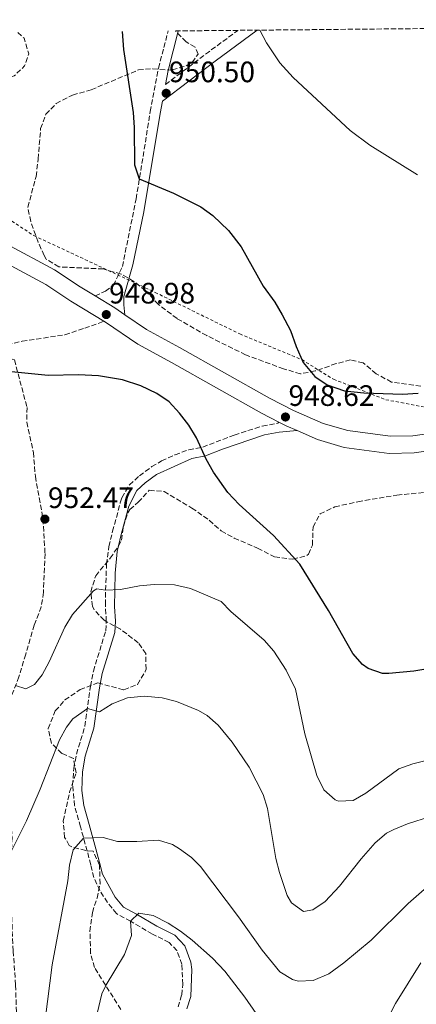
# Model space of a CAD drawing. Units: metres. Extents: x 563041 to 566471, y 4735661 to 4738005.
# Drawn here: x 565798 to 565932, y 4737670 to 4738004 of the extents above; entities that cross this region are included whole.
import ezdxf

# ---------------------------------------------------------------- set-up
doc = ezdxf.new("R2010")
doc.units = ezdxf.units.M
doc.header["$MEASUREMENT"] = 0
doc.linetypes.add('DGN Style 2', pattern=[1.7399219301090239, 1.043953158065414, -0.6959687720436097])
doc.linetypes.add('DGN Style 3', pattern=[2.435890702152634, 1.739921930109024, -0.6959687720436097])
for name, color, linetype, lineweight in [('Barranco lineal', 142, 'DGN Style 3', 13), ('Camino', 7, 'DGN Style 3', 0), ('Cota de punto acotado terreno', 7, 'Continuous', 0), ('Curva de nivel de depresión intermedia', 30, 'DGN Style 3', 0), ('Curva de nivel directora', 30, 'Continuous', 30), ('Curva de nivel intermedia', 30, 'Continuous', 0), ('Estanque', 4, 'Continuous', 0), ('Línea de asfalto', 7, 'Continuous', 13), ('Margen derecho', 7, 'Continuous', 0), ('Punto acotado terreno (símbolo)', 7, 'Continuous', 0), ('Tela metálica o alambrada', 7, 'DGN Style 2', 0), ('Vaguada', 142, 'DGN Style 3', 13), ('Zona arbolada', 92, 'DGN Style 3', 0)]:
    doc.layers.add(name, color=color, linetype=linetype, lineweight=lineweight)
doc.styles.add('Style-Arial', font='arial.ttf')

# ---------------------------------------------------------------- blocks, each defined once
blk = doc.blocks.new('5PATER')
at = {"layer": 'Estanque', "linetype": 'Continuous', "lineweight": 0}
h = blk.add_hatch(color=51, dxfattribs=at)
edge = h.paths.add_edge_path()
edge.add_ellipse((0, 0), major_axis=(-0.1095731443231308, -0.1110710700762829), ratio=0.9994222409660317, start_angle=0, end_angle=360)

msp = doc.modelspace()

# ---------------------------------------------------------------- linework, layer by layer
at = {"layer": 'Barranco lineal', "color": 142, "linetype": 'DGN Style 3', "lineweight": 13}
msp.add_polyline3d([(565785.8300000001, 4737891.890000001, 949.4400000000023), (565793.2800000003, 4737893.49, 960.279999999999), (565798.3200000003, 4737894.609999999, 960.279999999999), (565812.8499999996, 4737896.850000001, 960.279999999999), (565819.5599999996, 4737899.09, 960.279999999999), (565826.0800000001, 4737901.369999999, 948.6999999999971)], dxfattribs=at)
at = {"layer": 'Camino', "color": 7, "linetype": 'DGN Style 3', "lineweight": 0, "extrusion": (-0.5890090675675836, 0.717744583298642, 0.3713637454957396), "elevation": 3067724.858463451, "flags": 128}
msp.add_lwpolyline([(-3443070.446520688, -1225962.470388837), (-3443088.742536301, -1225960.531751998), (-3443101.089065751, -1225958.851600071)], dxfattribs=at)
at = {"layer": 'Camino', "color": 7, "linetype": 'DGN Style 3', "lineweight": 0}
for points in [[(565823.0599999991, 4737910.01, 948.7400000000052), (565826.6299999986, 4737911.600000001, 949.0899999999965), (565829.2699999984, 4737913.600000001, 949.029999999999), (565832.3500000007, 4737920.000000001, 949.2500000000002), (565836.9899999987, 4737942.880000004, 949.7100000000065), (565841.8099999977, 4737972.490000002, 950.6100000000006), (565844.5799999972, 4737987.220000002, 951.2100000000067), (565847.8500000016, 4737999.840000002, 952.0500000000033)], [(565834.7399999979, 4737845.9, 951.4100000000036), (565838.1499999987, 4737849.020000001, 950.8699999999953), (565842.3399999997, 4737852.109999999, 950.3500000000058), (565845.6400000011, 4737854.029999999, 950.1999999999972), (565850.1799999987, 4737856.140000002, 950.0899999999967), (565854.8900000004, 4737857.840000001, 950.029999999999), (565859.6000000021, 4737858.730000001, 949.9700000000014), (565870.2800000017, 4737862.830000003, 949.3899999999995), (565879.7800000012, 4737865.86, 948.6499999999943), (565885.0499999997, 4737866.810000001, 948.4100000000036), (565885.4299999995, 4737867.190000001, 948.3899999999995)], [(565851.1999999977, 4737668.880000001, 973.6100000000006), (565852.4699999974, 4737672.990000002, 973.1300000000049), (565852.8000000004, 4737676.550000002, 972.4799999999962), (565852.510000002, 4737683.390000002, 971.2599999999949), (565850.82, 4737688, 970.6199999999953), (565848.2299999994, 4737690.760000001, 970.0899999999967), (565842.5100000018, 4737693.600000001, 969.6300000000049), (565835.1200000001, 4737697.949999999, 969.5800000000019), (565830.3500000002, 4737700.53, 968.8300000000017), (565827.3099999981, 4737704.320000002, 967.5899999999965), (565824.6900000008, 4737708.330000001, 966.9400000000023), (565822.6400000011, 4737712.800000002, 966.2899999999937), (565821.6299999985, 4737717.090000001, 965.3699999999953), (565820.4100000004, 4737721.750000002, 965.050000000003), (565818.1299999983, 4737729.970000001, 963.7500000000002), (565816.1299999978, 4737737.17, 963.2899999999937), (565815.4799999995, 4737743.990000002, 962.8800000000047), (565815.8299999982, 4737749.78, 962.3600000000006), (565816.7600000004, 4737754.630000001, 961.5899999999965), (565819.6399999993, 4737764.100000001, 960.7299999999959), (565821.4999999988, 4737777.630000001, 959.4499999999971), (565822.5100000014, 4737782.75, 958.8699999999953), (565826.6900000012, 4737796.460000004, 956.929999999993), (565826.879999999, 4737799.680000001, 956.7100000000065), (565826.5899999985, 4737805.350000001, 956.3600000000008), (565826.6599999999, 4737810.220000003, 955.1699999999984), (565826.9499999983, 4737818.980000002, 953.9299999999931), (565827.7899999986, 4737824.980000001, 953.0800000000017), (565829.0399999982, 4737830.180000001, 952.3800000000047), (565831.6099999986, 4737839.830000003, 951.9700000000014), (565832.1999999987, 4737841.580000003, 951.8399999999965), (565834.7399999979, 4737845.9, 951.4100000000036)]]:
    msp.add_polyline3d(points, dxfattribs=at)
at = {"layer": 'Curva de nivel de depresión intermedia', "color": 30, "linetype": 'DGN Style 3', "lineweight": 0, "elevation": 945, "flags": 128}
msp.add_lwpolyline([(565796.9000000008, 4737999.359999998), (565798.9900000006, 4737997.359999998), (565800.5900000011, 4737992.079999999), (565799.1900000018, 4737988), (565795.6700000013, 4737984.640000001), (565784.4700000009, 4737980), (565780.3499999992, 4737975.680000001), (565779.3500000001, 4737972.080000001), (565775.8699999999, 4737972.480000001), (565773.9100000019, 4737967.859999998), (565770.3500000013, 4737963.52), (565765.7100000011, 4737960.560000001), (565760.9500000001, 4737960.240000002), (565755.7900000013, 4737961.279999998), (565745.8200000001, 4737966.42), (565735.3500000006, 4737972.640000001), (565732.7900000013, 4737975.999999999), (565734.11, 4737978.88), (565737.9099999998, 4737979.52), (565751.7900000003, 4737979.119999999), (565758.27, 4737979.439999999), (565763.3500000007, 4737980.319999999), (565768.390000001, 4737982), (565773.5099999995, 4737984.96), (565777.3699999996, 4737988.08), (565778.1100000017, 4737989.039999999), (565779.0300000005, 4737992.159999999), (565779.2800000008, 4737997.230000001), (565778.2000000011, 4737999.189999999)], dxfattribs=at)
at = {"layer": 'Curva de nivel directora', "color": 30, "linetype": 'Continuous', "lineweight": 30, "elevation": 950.0000000000002, "flags": 128}
for points in [[(565832.23, 4737999.689999999), (565832.6700000003, 4737993.580000001), (565835.9899999995, 4737972.160000001), (565836.3499999995, 4737967.160000001), (565836.3899999997, 4737954.480000001), (565837.99, 4737949.720000002), (565849.6199999996, 4737944.880000001), (565858.9899999995, 4737940.16), (565863.0599999998, 4737937.260000001), (565868.3300000004, 4737932.220000001), (565872.6599999999, 4737926.61), (565880.1099999998, 4737913.350000001), (565883.9900000001, 4737907.910000001), (565886.5599999983, 4737903.630000001), (565889.3500000001, 4737898.310000001), (565891.23, 4737892.87), (565893.6699999984, 4737887.430000001), (565897.6299999993, 4737882.630000001), (565901.7799999999, 4737879.840000002), (565907.6600000006, 4737877.850000001), (565914.2099999997, 4737877.100000001), (565927.2699999999, 4737876.720000001), (565932.6599999989, 4737877)], [(565944.7899999992, 4737785.029999999), (565931.1900000004, 4737782.79), (565922.7100000001, 4737781.910000001), (565920.4799999994, 4737781.990000002), (565915.6699999993, 4737783.670000001), (565913.7200000002, 4737784.990000002), (565910.4700000002, 4737788.710000001), (565902.1899999989, 4737803.350000001), (565892.5499999986, 4737819.04), (565883.6300000002, 4737828.710000002), (565871.9699999993, 4737839.270000001), (565868.1200000005, 4737843.33), (565863.2299999997, 4737850.27), (565860.7899999989, 4737854.640000002), (565857.4899999998, 4737861.910000001), (565854.8299999998, 4737866.16), (565851.6499999992, 4737870.230000001), (565848.2400000006, 4737874.11), (565844.0699999997, 4737876.880000002), (565838.5499999989, 4737879.52), (565832.3899999987, 4737881.52), (565824.219999999, 4737882.900000001), (565817.4699999989, 4737883.240000002), (565807.149999999, 4737883.04), (565787.8700000006, 4737884.939999999)]]:
    msp.add_lwpolyline(points, dxfattribs=at)
at = {"layer": 'Curva de nivel intermedia', "color": 30, "linetype": 'Continuous', "lineweight": 0, "flags": 128}
for points, elevation in [([(565878.9699999999, 4738000.13), (565881.2100000017, 4737995.869999999), (565885.7200000001, 4737989.079999999), (565890.1900000004, 4737984.07), (565909.5500000016, 4737966.15), (565916.2700000006, 4737961.109999998), (565932.4300000009, 4737951.019999999)], 955), ([(565805.1100000006, 4737781.520000001), (565807.4800000021, 4737785.92), (565812.870000001, 4737797.679999999), (565815.4600000016, 4737801.95), (565822.5499999995, 4737809.970000001), (565823.7100000017, 4737810.720000001), (565826.6599999999, 4737810.220000001), (565831.66, 4737810.430000001), (565838.1100000008, 4737811.680000001), (565843.0900000008, 4737812.16), (565849.9900000007, 4737811.999999999), (565855.4700000014, 4737810.800000001), (565865.8700000017, 4737806.4), (565869.0700000003, 4737803.039999999), (565880.4299999995, 4737793.269999999), (565883.7300000008, 4737789.529999999), (565887.9199999995, 4737783.119999998), (565890.9900000007, 4737776.609999999), (565894.2300000016, 4737761.509999999), (565898.2700000006, 4737747.430000001), (565900.6700000013, 4737742.470000001), (565904.4500000009, 4737739.13), (565905.5900000009, 4737738.63), (565910.5500000007, 4737738.949999999), (565914.9000000004, 4737741.42), (565926.0800000008, 4737749.66), (565930.8100000004, 4737751.390000001), (565961.8100000002, 4737759.109999998)], 955), ([(565796.1100000017, 4737777.869999998), (565799.5899999996, 4737776.8), (565802.5500000012, 4737778.239999999), (565805.1100000006, 4737781.520000001)], 955), ([(565794.7200000014, 4737721.83), (565799.8700000013, 4737732), (565804.4700000013, 4737742.720000001), (565810.9900000013, 4737759.52), (565813.4299999999, 4737763.810000001), (565815.5500000011, 4737766.560000001), (565820.4599999995, 4737770.09), (565824.6300000004, 4737768.960000001), (565828.8400000016, 4737771.63), (565834.0800000008, 4737773.749999999), (565839.7500000015, 4737774.32), (565845.8700000013, 4737773.76), (565850.6900000003, 4737772.45), (565858.0900000011, 4737769.439999999), (565861.0300000003, 4737767.680000001), (565864.8200000012, 4737764.400000001), (565869.5199999996, 4737758.720000002), (565875.2700000006, 4737750.239999999), (565880.0200000004, 4737740.88), (565881.5100000014, 4737736.159999999), (565884.3900000001, 4737719.279999999), (565885.5900000005, 4737714.429999999), (565888.2300000002, 4737706.640000001), (565889.6300000016, 4737704.23), (565893.7500000012, 4737701.3), (565896.9100000017, 4737701.829999999), (565901.0600000002, 4737704.67), (565905.9000000015, 4737709.8), (565913.270000001, 4737719.109999999), (565918.0699999998, 4737724.55), (565921.9200000011, 4737727.769999999), (565924.3500000008, 4737729.109999999), (565928.990000001, 4737730.989999999), (565936.860000001, 4737733.430000001)], 960), ([(565806.1500000021, 4737664.48), (565808.5500000005, 4737683.199999999), (565813.7899999998, 4737711.680000001), (565814.4600000003, 4737716.970000001), (565815.6300000015, 4737722.140000001), (565819.2000000011, 4737726.11), (565825.7900000004, 4737726.4), (565830.7100000001, 4737724.960000001), (565837.2300000001, 4737724.960000001), (565844.5500000003, 4737725.439999999), (565849.3, 4737724.020000001), (565851.7499999999, 4737722.560000001), (565855.790000001, 4737719.579999999), (565858.8300000009, 4737716.56), (565871.7400000013, 4737699.429999999), (565879.7099999997, 4737688.159999999), (565885.7100000011, 4737680.800000001), (565890.0300000019, 4737678.190000001), (565891.9899999998, 4737677.679999998), (565896.9899999999, 4737677.859999999), (565902.3900000001, 4737680.07), (565907.4700000007, 4737683.91), (565916.6500000005, 4737691.59), (565929.2700000004, 4737703.990000002), (565936.4699999999, 4737710.31)], 965.0000000000002), ([(565820.720000001, 4737653.76), (565825.3800000014, 4737673.330000001), (565826.7900000018, 4737676.399999999), (565833.0300000003, 4737686.720000001), (565835.470000001, 4737693.119999999), (565835.1200000001, 4737697.949999999), (565837.8700000015, 4737700.720000001), (565842.8100000013, 4737699.9), (565847.8800000007, 4737697.29), (565852.0700000017, 4737694.640000001), (565856.01, 4737691.560000001), (565862.860000001, 4737685.479999999), (565867.0300000019, 4737681.039999997), (565873.82, 4737672.230000001), (565892.3099999994, 4737645.680000001)], 970), ([(565915.8300000002, 4737652.28), (565924.9400000009, 4737670.009999999), (565933.5000000015, 4737683.839999998)], 970)]:
    msp.add_lwpolyline(points, dxfattribs=dict(at, elevation=elevation))
at = {"layer": 'Línea de asfalto', "color": 7, "linetype": 'Continuous', "lineweight": 13, "extrusion": (0.1193121631761565, 0.1832293934702337, 0.9758030524069684), "elevation": 936559.7438583723, "flags": 128}
msp.add_lwpolyline([(2111191.740352814, -4175365.035522347), (2111183.902342357, -4175365.264196924), (2111179.751133704, -4175365.172727094)], dxfattribs=at)
at = {"layer": 'Línea de asfalto', "color": 7, "linetype": 'Continuous', "lineweight": 13, "extrusion": (-0.1063890678251279, -0.2630252150417817, 0.958905158240128), "elevation": -1305473.047929135, "flags": 128}
msp.add_lwpolyline([(-1251961.872790222, 4415421.193930232), (-1251959.177418056, 4415420.947214025), (-1251955.134409275, 4415420.841478508)], dxfattribs=at)
at = {"layer": 'Línea de asfalto', "color": 7, "linetype": 'Continuous', "lineweight": 13}
for points in [[(565833.1799999999, 4737903.580000001, 948.7200000000012), (565840.5499999993, 4737898.560000001, 948.779999999999), (565851.7499999999, 4737892.560000001, 949), (565882.1900000008, 4737875.350000001, 948.6799999999931), (565890.3099999989, 4737871.190000001, 948.4199999999984), (565900.4699999979, 4737866.790000003, 948.3399999999967), (565908.7499999992, 4737864.310000001, 948.2400000000055), (565923.1499999983, 4737862.390000002, 947.9600000000065), (565930.7899999982, 4737862.550000003, 947.6600000000036), (565946.1499999983, 4737864.710000002, 947.3800000000049), (565972.5900000005, 4737871.27, 946.8600000000006), (565998.19, 4737877.670000001, 945.8600000000008), (566042.4699999989, 4737889.11, 944.7599999999949), (566058.550000001, 4737893.350000001, 944.6199999999953), (566069.5899999985, 4737896.790000001, 944.6600000000036), (566085.3099999984, 4737903.430000002, 944.3999999999943), (566102.9899999986, 4737913.91, 944.3800000000047), (566125.0299999998, 4737927.910000001, 944.300000000003), (566149.390000001, 4737943.83, 943.7400000000055), (566165.0300000005, 4737953.510000001, 943.5200000000042), (566201.2299999993, 4737976.790000002, 943.300000000003), (566232.6700000016, 4737995.91, 943.1399999999996), (566243.120000001, 4738002.550000001, 942.8200000000071), (566244.9600000007, 4738003.560000001, 942.7599999999949)], [(565891.5499999995, 4737864.350000001, 948.3899999999995), (565898.4800000007, 4737861.350000001, 948.3399999999967), (565907.530000001, 4737858.640000001, 948.2400000000055), (565922.8299999986, 4737856.600000001, 947.9600000000065), (565931.260000002, 4737856.77, 947.6600000000036), (565947.2500000001, 4737859.020000001, 947.3800000000049), (565973.9899999974, 4737865.660000001, 946.8600000000006), (565999.6200000005, 4737872.060000001, 945.8600000000008), (566043.9299999984, 4737883.510000002, 944.7599999999949), (566060.1499999969, 4737887.790000002, 944.6199999999953), (566071.5799999976, 4737891.350000001, 944.6600000000036), (566087.9300000002, 4737898.25, 944.3999999999943), (566106.0199999996, 4737908.980000001, 944.3800000000047), (566128.1700000024, 4737923.040000001, 944.300000000003), (566152.5000000001, 4737938.939999999, 943.7400000000055), (566168.1199999996, 4737948.610000002, 943.5200000000042), (566204.3000000005, 4737971.880000002, 943.300000000003), (566235.7299999993, 4737990.99, 943.1399999999996), (566246.0599999981, 4737997.560000001, 942.8200000000071), (566257.2600000009, 4738003.67, 942.4700000000012)], [(565686.8400000005, 4737998.33, 949.800000000003), (565695.1999999977, 4737990.74, 949.679999999993), (565723.4200000013, 4737965.490000002, 948.9799999999959), (565734.2199999974, 4737956.930000001, 948.779999999999), (565745.0699999991, 4737948.820000002, 948.7400000000052), (565756.5399999978, 4737941.560000001, 948.8399999999965), (565763.4600000002, 4737937.820000002, 948.6600000000036), (565790.109999998, 4737922.609999999, 948.8399999999965), (565806.3399999999, 4737913.900000001, 948.800000000003), (565814.8799999983, 4737908.230000001, 948.779999999999), (565826.6099999985, 4737901.050000001, 948.6999999999971), (565837.5499999997, 4737893.600000001, 948.779999999999), (565848.9600000003, 4737887.480000001, 949), (565879.4499999982, 4737870.260000002, 948.6799999999931), (565885.4299999995, 4737867.190000001, 948.4900000000052)], [(565695.3599999987, 4737998.410000001, 949.7299999999962), (565699.0699999991, 4737995.040000003, 949.679999999993), (565727.1499999975, 4737969.920000002, 948.9799999999959), (565737.7499999988, 4737961.52, 948.779999999999), (565748.3500000003, 4737953.600000001, 948.7400000000052), (565759.4699999981, 4737946.560000001, 948.8399999999965), (565766.2699999998, 4737942.880000004, 948.6600000000036), (565792.9099999988, 4737927.680000001, 948.8399999999965), (565809.3099999982, 4737918.880000001, 948.800000000003), (565817.9899999974, 4737913.119999999, 948.779999999999), (565823.0599999991, 4737910.01, 948.7500000000002)]]:
    msp.add_polyline3d(points, dxfattribs=at)
at = {"layer": 'Margen derecho', "color": 7, "linetype": 'Continuous', "lineweight": 0}
for points in [[(565833.1799999999, 4737903.580000001, 948.7200000000012), (565832.8299999969, 4737906.960000001, 949.029999999999), (565832.7899999988, 4737909.760000002, 948.8899999999995), (565835.9099999992, 4737920.540000002, 949.279999999999), (565839.6499999985, 4737938.49, 949.6199999999956), (565845.109999999, 4737971.87, 950.600000000006), (565845.8999999982, 4737976.050000003, 951.0099999999949), (565863.850000001, 4737989.640000001, 952.8099999999978), (565878.0300000011, 4738000.120000001, 955.029999999999)], [(565851.3399999986, 4737999.870000001, 952.1100000000008), (565851.3000000005, 4737999.75, 952.1100000000008), (565847.8599999984, 4737986.480000002, 951.2100000000067), (565846.9499999987, 4737981.66, 951.0099999999949)], [(565891.5499999995, 4737864.350000001, 948.3899999999995), (565885.4699999975, 4737863.75, 948.4100000000036), (565880.5500000002, 4737862.869999999, 948.6499999999943), (565866.2299999993, 4737858.08, 949.75), (565860.4699999993, 4737855.76, 949.9700000000014), (565855.8299999969, 4737854.880000001, 950.029999999999), (565843.9099999988, 4737849.440000001, 950.3500000000058), (565840.1099999989, 4737846.640000002, 950.8699999999953), (565837.2300000001, 4737844, 951.4100000000036), (565834.5100000021, 4737838.720000001, 951.9700000000014), (565831.9400000017, 4737829.060000001, 952.4199999999984), (565830.6200000007, 4737823.390000002, 953.2400000000052), (565829.8899999998, 4737815.950000001, 954.3300000000019), (565829.749999999, 4737810.160000003, 955.1699999999984), (565829.6700000007, 4737804.720000002, 956.4499999999972), (565829.969999998, 4737799.690000001, 956.7100000000065), (565829.749999999, 4737795.920000002, 956.929999999993), (565825.510000001, 4737782.000000001, 958.8699999999953), (565824.5399999988, 4737777.119999999, 959.4499999999971), (565822.6700000024, 4737763.439999999, 960.7299999999959), (565819.7600000021, 4737753.9, 961.5899999999965), (565818.800000001, 4737748.650000002, 962.4600000000064), (565818.6400000001, 4737742.290000001, 963.0000000000002), (565819.3099999984, 4737737.199999999, 963.3300000000019), (565821.11, 4737730.800000002, 963.7500000000002), (565823.3899999999, 4737722.560000001, 965.050000000003), (565824.6299999983, 4737717.84, 965.3699999999953), (565825.5500000012, 4737713.920000002, 966.2899999999937), (565829.8699999996, 4737706.080000001, 967.5899999999965), (565832.7100000005, 4737702.720000001, 968.9299999999931), (565837.0899999993, 4737700.390000002, 969.6100000000008), (565843.9899999971, 4737696.320000002, 969.6300000000049), (565850.1099999992, 4737693.279999999, 970.0899999999967), (565853.5, 4737689.650000002, 970.6199999999953), (565855.5399999984, 4737684.110000002, 971.2599999999949), (565855.8299999969, 4737681.600000001, 971.5700000000071), (565855.5499999997, 4737672.480000001, 973.1300000000049), (565854.230000001, 4737668.240000002, 973.6100000000006)]]:
    msp.add_polyline3d(points, dxfattribs=at)
at = {"layer": 'Tela metálica o alambrada', "color": 7, "linetype": 'DGN Style 2', "lineweight": 0}
msp.add_polyline3d([(565708.9299999997, 4737998.539999999, 949.5200000000042), (565715.79, 4737992.800000001, 949.2200000000012), (565720.3099999996, 4737986.480000001, 947.9400000000023), (565726.6699999999, 4737980.960000001, 946.2599999999949), (565732.79, 4737976.560000001, 944.800000000003), (565741.8700000001, 4737970, 944.4799999999959), (565749.2300000004, 4737964.480000001, 944.8399999999965), (565758.5499999998, 4737956.640000001, 946.6399999999995), (565784.6299999999, 4737942, 947.679999999993), (565802.3099999996, 4737930.480000001, 948.6600000000036), (565843.4299999997, 4737911.199999999, 949.8800000000047), (565872.1500000004, 4737897.109999999, 949.8600000000006), (565893.1500000004, 4737888.390000001, 950.0200000000042), (565903.9100000003, 4737881.75, 950.0599999999978), (565921.6699999999, 4737874.789999999, 949.5599999999978), (565934.4299999997, 4737872.390000001, 949.279999999999)], dxfattribs=at)
at = {"layer": 'Vaguada', "color": 142, "linetype": 'DGN Style 3', "lineweight": 13}
msp.add_polyline3d([(565785.8300000001, 4737891.890000001, 949.4400000000023), (565795.7100000001, 4737888.32, 949.9900000000052), (565800.0099999999, 4737872.220000001, 951.1100000000006), (565799.9100000003, 4737867.199999999, 951.25), (565802.1500000004, 4737856.960000001, 951.7899999999937), (565802.8300000001, 4737848.800000001, 952.1499999999943), (565805.4299999997, 4737834.32, 953.0700000000071), (565806.1100000005, 4737822.640000001, 953.4700000000012), (565805.5800000001, 4737809.51, 953.9900000000052), (565804.8300000001, 4737804.560000001, 954.050000000003), (565802.4699999997, 4737798.4, 954.529999999999), (565799.5499999998, 4737788.480000001, 954.929999999993), (565797.2699999996, 4737780.880000001, 955.7899999999937), (565794.5899999999, 4737773.92, 956.2100000000064), (565794.29, 4737769.230000001, 956.679999999993), (565793.9500000002, 4737749.76, 958.6300000000047), (565794.3899999997, 4737741.52, 958.7899999999937), (565794.4299999997, 4737734.16, 959.2899999999937), (565794.9199999999, 4737726.470000001, 960.279999999999), (565794.2699999996, 4737711.52, 961.3099999999978), (565795.3099999996, 4737687.859999999, 962.029999999999), (565796.1399999997, 4737676.27, 962.9199999999984), (565796.4199999999, 4737666.27, 962.8899999999995)], dxfattribs=at)
at = {"layer": 'Zona arbolada', "color": 92, "linetype": 'DGN Style 3', "lineweight": 0}
for points in [[(565933.5499999998, 4737879.430000001, 956.0800000000017), (565923.6299999999, 4737880.789999999, 957.1600000000036), (565918.3899999997, 4737883.59, 957.679999999993), (565914.0300000003, 4737887.27, 958.1600000000036), (565909.6299999999, 4737888.310000001, 958.5), (565904.8200000003, 4737887.039999999, 958.929999999993), (565897.7100000001, 4737884.550000001, 959.3999999999943), (565892.7400000002, 4737883.59, 959.550000000003), (565887, 4737885.279999999, 959.5899999999965), (565874.1299999999, 4737890.02, 959.6000000000058), (565860.9199999999, 4737896.550000001, 959.5800000000017), (565850.8700000001, 4737902.32, 959.5599999999978), (565844.5899999999, 4737907.119999999, 959.4799999999959), (565840.1500000004, 4737911.76, 959.3999999999943), (565836.25, 4737914.92, 959.4600000000064), (565831.9199999999, 4737917.42, 959.5899999999965), (565825.8399999999, 4737919.140000001, 959.6000000000058), (565810.8300000001, 4737919.84, 959.4400000000023), (565806.5499999998, 4737922.49, 959.3399999999965), (565805.79, 4737923.680000001, 959.2599999999949), (565803.7699999996, 4737928.230000001, 958.779999999999), (565801.2699999996, 4737935.199999999, 957.9600000000064), (565800.2699999996, 4737940.130000001, 957.6399999999995), (565803.0800000001, 4737950.52, 957.3500000000058), (565803.7699999996, 4737956.41, 957.2100000000064), (565804.6299999999, 4737966.720000001, 956.4600000000064), (565806.3899999997, 4737971.600000001, 955.9600000000064), (565809.8600000005, 4737975.199999999, 955.8099999999978), (565815.4400000004, 4737978.119999999, 955.6399999999995), (565821.79, 4737979.92, 955.5), (565837.75, 4737986.640000001, 955.4400000000023), (565842.6600000003, 4737987.060000001, 955.4100000000036), (565847.7599999999, 4737986.59, 955.3899999999995), (565849.2699999996, 4737986.720000001, 955.3800000000047), (565853.9900000002, 4737988, 955.7899999999937), (565855.9500000002, 4737989.189999999, 955.9799999999959), (565857.9900000002, 4737991.99, 956.0800000000017), (565856.9900000002, 4737994.390000001, 955.9600000000064), (565853.9500000002, 4737996.15, 956.2200000000012), (565850.3200000003, 4737999.859999999, 956.9600000000064), (566162.1600000003, 4738002.779999999, 947.8899999999995)], [(565933.5499999998, 4737879.430000001, 956.0800000000017), (565923.6299999999, 4737880.789999999, 957.1600000000036), (565918.3899999997, 4737883.59, 957.679999999993), (565914.0300000003, 4737887.27, 958.1600000000036), (565909.6299999999, 4737888.310000001, 958.5), (565904.8200000003, 4737887.039999999, 958.929999999993), (565897.7100000001, 4737884.550000001, 959.3999999999943), (565892.7400000002, 4737883.59, 959.550000000003), (565887, 4737885.279999999, 959.5899999999965), (565874.1299999999, 4737890.02, 959.6000000000058), (565860.9199999999, 4737896.550000001, 959.5800000000017), (565850.8700000001, 4737902.32, 959.5599999999978), (565844.5899999999, 4737907.119999999, 959.4799999999959), (565840.1500000004, 4737911.76, 959.3999999999943), (565836.25, 4737914.92, 959.4600000000064), (565831.9199999999, 4737917.42, 959.5899999999965), (565825.8399999999, 4737919.140000001, 959.6000000000058), (565810.8300000001, 4737919.84, 959.4400000000023), (565806.5499999998, 4737922.49, 959.3399999999965), (565805.79, 4737923.680000001, 959.2599999999949), (565803.7699999996, 4737928.230000001, 958.779999999999), (565801.2699999996, 4737935.199999999, 957.9600000000064), (565800.2699999996, 4737940.130000001, 957.6399999999995), (565803.0800000001, 4737950.52, 957.3500000000058), (565803.7699999996, 4737956.41, 957.2100000000064), (565804.6299999999, 4737966.720000001, 956.4600000000064), (565806.3899999997, 4737971.600000001, 955.9600000000064), (565809.8600000005, 4737975.199999999, 955.8099999999978), (565815.4400000004, 4737978.119999999, 955.6399999999995), (565821.79, 4737979.92, 955.5), (565837.75, 4737986.640000001, 955.4400000000023), (565842.6600000003, 4737987.060000001, 955.4100000000036), (565847.7599999999, 4737986.59, 955.3899999999995), (565849.2699999996, 4737986.720000001, 955.3800000000047), (565853.9900000002, 4737988, 955.7899999999937), (565855.9500000002, 4737989.189999999, 955.9799999999959), (565857.9900000002, 4737991.99, 956.0800000000017), (565856.9900000002, 4737994.390000001, 955.9600000000064), (565853.9500000002, 4737996.15, 956.2200000000012), (565850.3200000003, 4737999.859999999, 956.9600000000064)], [(565831.79, 4737668.08, 981.7200000000012), (565822.8700000001, 4737682.24, 981.7400000000052), (565821.5800000001, 4737687.07, 981.7400000000052), (565821.3499999996, 4737694.560000001, 981.7200000000012), (565822.1500000004, 4737700.960000001, 980.5200000000042), (565823.79, 4737705.76, 979.5200000000042), (565824.7699999996, 4737710.65, 979.1100000000006), (565824.5899999999, 4737716.960000001, 978.2400000000052), (565822.3899999997, 4737721.76, 977.6399999999995), (565819.9500000002, 4737721.92, 977.3600000000006), (565815.2000000002, 4737723.15, 976.5700000000071), (565814.3499999996, 4737723.680000001, 976.4799999999959), (565812.75, 4737726.4, 976.3999999999943), (565812.3099999996, 4737732, 976.1399999999995), (565814.4600000001, 4737741.689999999, 974.9400000000023), (565816.6299999999, 4737748.24, 974.5399999999937), (565815.7300000004, 4737753.130000001, 974.2899999999937), (565811.8300000001, 4737754.880000001, 973.6399999999995), (565808.2800000003, 4737758.310000001, 972.8699999999953), (565807.1500000004, 4737763.32, 972.3699999999953), (565809.5899999999, 4737769.279999999, 972.0599999999978), (565812.8399999999, 4737772.99, 971.6300000000047), (565818, 4737776.52, 971.1399999999995), (565823.9900000002, 4737778.800000001, 970.6199999999953), (565832.8700000001, 4737776.4, 969.3600000000006), (565837.4699999997, 4737778.289999999, 968.9600000000064), (565840.1100000005, 4737782.609999999, 968.6100000000006), (565840.3499999996, 4737783.439999999, 968.5399999999937), (565840.3099999996, 4737788.720000001, 968), (565837.6699999999, 4737792.4, 967.6399999999995), (565831.7100000001, 4737796.960000001, 966.800000000003), (565826.1500000004, 4737800, 965.8999999999943), (565822.75, 4737803.619999999, 965.4100000000036), (565822.1900000004, 4737804.720000001, 965.279999999999), (565821.6299999999, 4737809.640000001, 964.3699999999953), (565823.29, 4737815.130000001, 963.8399999999965), (565828.2300000004, 4737821.039999999, 963.2400000000052), (565831, 4737825.17, 962.679999999993), (565831.9900000002, 4737827.199999999, 962.4400000000023), (565832.6699999999, 4737831.76, 962.300000000003), (565834.1399999997, 4737836.49, 961.5099999999949), (565834.8700000001, 4737837.600000001, 961.3200000000071), (565837.7100000001, 4737840.08, 960.9199999999984), (565841.4699999997, 4737844.08, 960.8200000000071), (565846.4699999997, 4737843.680000001, 960.5599999999978), (565855.8799999999, 4737838.08, 959.1900000000023), (565861.79, 4737833.92, 958.679999999993), (565865.8700000001, 4737830.32, 958.1999999999971), (565870.2300000004, 4737827.869999999, 957.9799999999959), (565878.1900000004, 4737824.470000001, 958.2200000000012), (565883.9500000002, 4737821.51, 958.6399999999995), (565890.1500000004, 4737820.710000001, 959.300000000003), (565894.8899999997, 4737821.99, 959.9900000000052), (565895.3899999997, 4737822.390000001, 960.0599999999978), (565896.79, 4737825.51, 960.300000000003), (565896.9900000002, 4737831.67, 960.3399999999965), (565899.3499999996, 4737836.08, 960.3200000000071), (565904.4199999999, 4737838.49, 960.3200000000071), (565912.1900000004, 4737840.230000001, 960.300000000003), (565925.4199999999, 4737842.460000001, 960.3200000000071), (565935.5899999999, 4737843.430000001, 960.3200000000071)], [(565831.79, 4737668.08, 981.7200000000012), (565822.8700000001, 4737682.24, 981.7400000000052), (565821.5800000001, 4737687.07, 981.7400000000052), (565821.3499999996, 4737694.560000001, 981.7200000000012), (565822.1500000004, 4737700.960000001, 980.5200000000042), (565823.79, 4737705.76, 979.5200000000042), (565824.7699999996, 4737710.65, 979.1100000000006), (565824.5899999999, 4737716.960000001, 978.2400000000052), (565822.3899999997, 4737721.76, 977.6399999999995), (565819.9500000002, 4737721.92, 977.3600000000006), (565815.2000000002, 4737723.15, 976.5700000000071), (565814.3499999996, 4737723.680000001, 976.4799999999959), (565812.75, 4737726.4, 976.3999999999943), (565812.3099999996, 4737732, 976.1399999999995), (565814.4600000001, 4737741.689999999, 974.9400000000023), (565816.6299999999, 4737748.24, 974.5399999999937), (565815.7300000004, 4737753.130000001, 974.2899999999937), (565811.8300000001, 4737754.880000001, 973.6399999999995), (565808.2800000003, 4737758.310000001, 972.8699999999953), (565807.1500000004, 4737763.32, 972.3699999999953), (565809.5899999999, 4737769.279999999, 972.0599999999978), (565812.8399999999, 4737772.99, 971.6300000000047), (565818, 4737776.52, 971.1399999999995), (565823.9900000002, 4737778.800000001, 970.6199999999953), (565832.8700000001, 4737776.4, 969.3600000000006), (565837.4699999997, 4737778.289999999, 968.9600000000064), (565840.1100000005, 4737782.609999999, 968.6100000000006), (565840.3499999996, 4737783.439999999, 968.5399999999937), (565840.3099999996, 4737788.720000001, 968), (565837.6699999999, 4737792.4, 967.6399999999995), (565831.7100000001, 4737796.960000001, 966.800000000003), (565826.1500000004, 4737800, 965.8999999999943), (565822.75, 4737803.619999999, 965.4100000000036), (565822.1900000004, 4737804.720000001, 965.279999999999), (565821.6299999999, 4737809.640000001, 964.3699999999953), (565823.29, 4737815.130000001, 963.8399999999965), (565828.2300000004, 4737821.039999999, 963.2400000000052), (565831, 4737825.17, 962.679999999993), (565831.9900000002, 4737827.199999999, 962.4400000000023), (565832.6699999999, 4737831.76, 962.300000000003), (565834.1399999997, 4737836.49, 961.5099999999949), (565834.8700000001, 4737837.600000001, 961.3200000000071), (565837.7100000001, 4737840.08, 960.9199999999984), (565841.4699999997, 4737844.08, 960.8200000000071), (565846.4699999997, 4737843.680000001, 960.5599999999978), (565855.8799999999, 4737838.08, 959.1900000000023), (565861.79, 4737833.92, 958.679999999993), (565865.8700000001, 4737830.32, 958.1999999999971), (565870.2300000004, 4737827.869999999, 957.9799999999959), (565878.1900000004, 4737824.470000001, 958.2200000000012), (565883.9500000002, 4737821.51, 958.6399999999995), (565890.1500000004, 4737820.710000001, 959.300000000003), (565894.8899999997, 4737821.99, 959.9900000000052), (565895.3899999997, 4737822.390000001, 960.0599999999978), (565896.79, 4737825.51, 960.300000000003), (565896.9900000002, 4737831.67, 960.3399999999965), (565899.3499999996, 4737836.08, 960.3200000000071), (565904.4199999999, 4737838.49, 960.3200000000071), (565912.1900000004, 4737840.230000001, 960.300000000003), (565925.4199999999, 4737842.460000001, 960.3200000000071), (565935.5899999999, 4737843.430000001, 960.3200000000071)]]:
    msp.add_polyline3d(points, dxfattribs=at)

# ---------------------------------------------------------------- block references
at = {"layer": 'Punto acotado terreno (símbolo)', "color": 7, "linetype": 'Continuous', "lineweight": 0, "xscale": 10, "yscale": 10, "zscale": 10}
for p in [(565847.1900000002, 4737978.720000002, 950.5000000000005), (565826.87, 4737903.680000001, 948.9799999999959), (565887.629999999, 4737868.949999999, 948.6199999999958), (565806.0699999994, 4737834.320000002, 952.4700000000017)]:
    msp.add_blockref('5PATER', p, dxfattribs=at)

# ---------------------------------------------------------------- texts
at = {"layer": 'Cota de punto acotado terreno', "color": 7, "linetype": 'Continuous', "lineweight": 0, "style": 'Style-Arial'}
for s, p in [('950.50', (565848.1499999994, 4737982.470000002, 950.5)), ('948.98', (565827.8299999972, 4737907.430000001, 948.9799999999959)), ('948.62', (565888.6599999998, 4737872.699999999, 948.6199999999953)), ('952.47', (565807.1000000027, 4737838.069999999, 952.4700000000012))]:
    msp.add_text(s, height=7.000000000000002, dxfattribs=at).set_placement(p)

doc.saveas('drawing.dxf')
